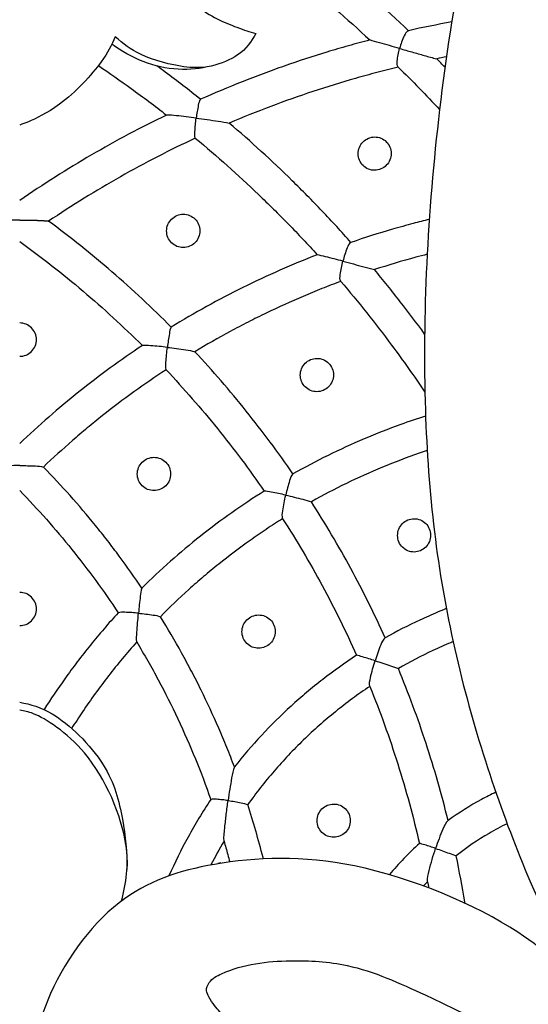
# Model space of a CAD drawing. Units: millimetres. Extents: x -420 to 864, y -82 to 456.
# Drawn here: x -155 to -132, y 27 to 71 of the extents above; entities that cross this region are included whole.
import ezdxf

# ---------------------------------------------------------------- set-up
doc = ezdxf.new("R2010")
doc.units = ezdxf.units.MM
doc.header["$MEASUREMENT"] = 0
doc.styles.add('Arial Black', font='txt')
doc.dimstyles.new('Default', dxfattribs={"dimscale": 20, "dimtxt": 1, "dimasz": 1, "dimexe": 0.5, "dimexo": 0.5, "dimgap": 0.25, "dimtad": 1, "dimtoh": 1, "dimdec": 0, "dimzin": 1, "dimdsep": 46, "dimtxsty": 'Arial Black', "dimcen": 0.5, "dimazin": 0, "dimtfac": 1, "dimtdec": 4, "dimtix": 1, "dimtmove": 1, "dimatfit": 3, "dimfxl": 1, "dimtolj": 1, "dimtzin": 1, "dimarcsym": 0})

# ---------------------------------------------------------------- blocks, each defined once
blk = doc.blocks.new('*D4')
at = {"color": 0, "lineweight": -2, "transparency": 16777216}
for p, q in [((-305.025, 250.186), (-305.025, -37.706)), ((-5.003, 249.516), (-5.003, -37.706)), ((-285.025, -27.706), (-25.003, -27.706))]:
    blk.add_line(p, q, dxfattribs=at)
at = {"color": 0, "transparency": 16777216}
for points in [[(-285.025, -24.373), (-285.025, -31.039), (-305.025, -27.706)], [(-25.003, -24.373), (-25.003, -31.039), (-5.003, -27.706)]]:
    blk.add_solid(points, dxfattribs=at)
at = {"color": 0, "transparency": 16777216, "insert": (-155.014, -12.365), "char_height": 20, "attachment_point": 5, "style": 'Arial Black'}
blk.add_mtext('\\A1;A 300', dxfattribs=at)
blk = doc.blocks.new('*D5')
at = {"color": 0, "lineweight": -2, "transparency": 16777216}
for p, q in [((-159.229, 425.171), (-384.838, 425.171)), ((-374.838, 405.171), (-374.838, 25.571)), ((-164.316, 5.571), (-384.838, 5.571))]:
    blk.add_line(p, q, dxfattribs=at)
at = {"color": 0, "transparency": 16777216}
for points in [[(-378.172, 405.171), (-371.505, 405.171), (-374.838, 425.171)], [(-378.172, 25.571), (-371.505, 25.571), (-374.838, 5.571)]]:
    blk.add_solid(points, dxfattribs=at)
at = {"color": 0, "transparency": 16777216, "insert": (-390.179, 215.371), "char_height": 20, "attachment_point": 5, "rotation": 90, "style": 'Arial Black'}
blk.add_mtext('\\A1;B 420', dxfattribs=at)
blk = doc.blocks.new('N-464_420-300')
blk.add_line((9.031, 27.835), (8.892, 27.809))
for points, knots in [([(32.903, 92.813), (31.561, 91.143), (28.955, 87.698), (25.03, 82.22), (20.96, 74.724), (18.515, 61.603), (17.878, 48.279), (19.122, 37.617), (22.344, 27.83), (24.408, 23.767), (25.514, 21.811)], [0, 0, 0, 0, 2.535281, 5.105677, 7.997827, 11.653052, 15.328624, 18.619642, 21.788308, 24.384979, 24.384979, 24.384979, 24.384979]), ([(4.277, 76.479), (4.74, 76.243), (5.717, 75.653), (6.482, 73.006), (6.143, 70.579), (6.298, 68.362), (7.72, 66.223), (9.718, 65.365), (10.312, 65.183), (10.603, 65.109)], [0, 0, 0, 0, 1.248514, 2.856982, 4.436888, 5.905528, 7.483245, 8.925755, 9.874207, 9.874207, 9.874207, 9.874207]), ([(17.448, 65.23), (16.431, 66.209), (15.379, 67.155), (13.75, 68.52), (13.2, 68.966), (12.082, 69.839), (11.516, 70.267), (10.942, 70.685)], [-53.983887, -53.983887, -53.983887, -53.983887, -49.727102, -49.727102, -47.600313, -47.600313, -45.474848, -45.474848, -45.474848, -45.474848]), ([(9.192, 70.091), (10.343, 69.283), (11.462, 68.44), (13.64, 66.679), (14.696, 65.762), (15.719, 64.812)], [44.379675, 44.379675, 44.379675, 44.379675, 48.673695, 48.673695, 52.971745, 52.971745, 52.971745, 52.971745]), ([(10.603, 65.109), (10.386, 64.738), (9.883, 63.919), (7.01, 63.14), (4.991, 63.994), (4.131, 64.62)], [0, 0, 0, 0, 1.135399, 2.786669, 4.554452, 4.554452, 4.554452, 4.554452]), ([(4.289, 64.96), (4.112, 64.568), (3.742, 63.785), (1.931, 61.843), (0.427, 61.14), (0.131, 61.035), (0, 60.99)], [0, 0, 0, 0, 1.135053, 2.770216, 4.037964, 4.683053, 4.683053, 4.683053, 4.683053]), ([(8.339, 63.584), (8.015, 63.565), (7.368, 63.539), (5.356, 64.068), (4.638, 64.645), (4.289, 64.96)], [0, 0, 0, 0, 0.987756, 2.399652, 3.586896, 3.586896, 3.586896, 3.586896]), ([(15.719, 64.812), (15.396, 64.727), (15.074, 64.64), (14.43, 64.457), (14.109, 64.363), (13.148, 64.069), (12.51, 63.86), (11.557, 63.526), (11.241, 63.412), (10.609, 63.176), (10.295, 63.055), (9.354, 62.682), (8.731, 62.421), (8.113, 62.146)], [15.460577, 15.460577, 15.460577, 15.460577, 16.461365, 16.461365, 17.46175, 17.46175, 19.462469, 19.462469, 20.461949, 20.461949, 21.461134, 21.461134, 23.459815, 23.459815, 23.459815, 23.459815]), ([(3.532, 63.66), (4.029, 63.324), (4.519, 62.981), (5.54, 62.242), (6.068, 61.845), (6.589, 61.439)], [37.971326, 37.971326, 37.971326, 37.971326, 39.796982, 39.796982, 41.814577, 41.814577, 41.814577, 41.814577]), ([(8.113, 62.146), (7.593, 62.564), (7.066, 62.972), (6.408, 63.462), (6.285, 63.553), (6.162, 63.644)], [-42.577473, -42.577473, -42.577473, -42.577473, -40.593269, -40.593269, -40.138095, -40.138095, -40.138095, -40.138095]), ([(16.995, 63.59), (16.673, 63.513), (16.352, 63.432), (15.711, 63.264), (15.39, 63.176), (14.431, 62.903), (13.795, 62.707), (12.527, 62.287), (11.897, 62.064), (10.644, 61.591), (10.022, 61.341), (9.404, 61.078)], [14.480326, 14.480326, 14.480326, 14.480326, 15.507412, 15.507412, 16.534038, 16.534038, 18.58712, 18.58712, 20.638741, 20.638741, 22.68942, 22.68942, 22.68942, 22.68942]), ([(6.589, 61.439), (6.017, 61.162), (5.45, 60.874), (4.327, 60.275), (3.771, 59.965), (2.671, 59.324), (2.128, 58.993), (1.054, 58.311), (0.523, 57.959), (0, 57.597)], [25.1164, 25.1164, 25.1164, 25.1164, 26.994946, 26.994946, 28.874382, 28.874382, 30.754074, 30.754074, 32.633766, 32.633766, 32.633766, 32.633766]), ([(14.868, 55.715), (14.445, 56.192), (14.014, 56.662), (13.134, 57.588), (12.687, 58.042), (11.32, 59.384), (10.377, 60.247), (9.404, 61.078)], [-51.867737, -51.867737, -51.867737, -51.867737, -49.95951, -49.95951, -48.052204, -48.052204, -44.241454, -44.241454, -44.241454, -44.241454]), ([(7.881, 60.398), (7.31, 60.131), (6.744, 59.853), (5.622, 59.275), (5.067, 58.975), (3.418, 58.041), (2.344, 57.376), (1.297, 56.669)], [24.387445, 24.387445, 24.387445, 24.387445, 26.313169, 26.313169, 28.23845, 28.23845, 32.087919, 32.087919, 32.087919, 32.087919]), ([(7.881, 60.398), (8.856, 59.589), (9.8, 58.747), (11.169, 57.437), (11.618, 56.993), (12.499, 56.088), (12.932, 55.629), (13.356, 55.161)], [43.505049, 43.505049, 43.505049, 43.505049, 47.373793, 47.373793, 49.309685, 49.309685, 51.246867, 51.246867, 51.246867, 51.246867]), ([(0, 56.721), (-0.031, 56.722), (-0.061, 56.722), (-0.127, 56.721), (-0.162, 56.721), (-0.23, 56.72), (-0.263, 56.72), (-0.329, 56.719), (-0.363, 56.719), (-0.43, 56.718), (-0.463, 56.717), (-0.529, 56.716), (-0.562, 56.715), (-0.661, 56.712), (-0.726, 56.71), (-0.798, 56.708), (-0.806, 56.707), (-0.823, 56.707), (-0.831, 56.706), (-0.855, 56.706), (-0.87, 56.705), (-0.916, 56.703), (-0.945, 56.702), (-1.004, 56.698), (-1.033, 56.697), (-1.074, 56.694), (-1.087, 56.693), (-1.106, 56.692), (-1.112, 56.692), (-1.124, 56.691), (-1.13, 56.69), (-1.16, 56.688), (-1.184, 56.686), (-1.223, 56.683), (-1.239, 56.681), (-1.267, 56.677), (-1.278, 56.675), (-1.292, 56.672), (-1.296, 56.67), (-1.297, 56.669)], [0, 0, 0, 0, 0.093864, 0.093864, 0.200601, 0.200601, 0.301668, 0.301668, 0.405068, 0.405068, 0.50954, 0.50954, 0.613216, 0.613216, 0.823461, 0.823461, 0.851306, 0.851306, 0.878751, 0.878751, 0.932616, 0.932616, 1.036321, 1.036321, 1.146461, 1.146461, 1.198997, 1.198997, 1.224667, 1.224667, 1.249958, 1.249958, 1.359573, 1.359573, 1.458965, 1.458965, 1.55987, 1.55987, 1.654776, 1.654776, 1.654776, 1.654776]), ([(0, 56.721), (0.031, 56.722), (0.061, 56.722), (0.127, 56.721), (0.162, 56.721), (0.23, 56.72), (0.263, 56.72), (0.329, 56.719), (0.363, 56.719), (0.43, 56.718), (0.463, 56.717), (0.529, 56.716), (0.562, 56.715), (0.661, 56.712), (0.726, 56.71), (0.798, 56.708), (0.806, 56.707), (0.823, 56.707), (0.831, 56.706), (0.855, 56.706), (0.87, 56.705), (0.916, 56.703), (0.945, 56.702), (1.004, 56.698), (1.033, 56.697), (1.074, 56.694), (1.087, 56.693), (1.106, 56.692), (1.112, 56.692), (1.124, 56.691), (1.13, 56.69), (1.16, 56.688), (1.184, 56.686), (1.223, 56.683), (1.239, 56.681), (1.267, 56.677), (1.278, 56.675), (1.292, 56.672), (1.296, 56.67), (1.297, 56.669)], [0, 0, 0, 0, 0.093864, 0.093864, 0.200601, 0.200601, 0.301668, 0.301668, 0.405068, 0.405068, 0.50954, 0.50954, 0.613216, 0.613216, 0.823461, 0.823461, 0.851306, 0.851306, 0.878751, 0.878751, 0.932616, 0.932616, 1.036321, 1.036321, 1.146461, 1.146461, 1.198997, 1.198997, 1.224667, 1.224667, 1.249958, 1.249958, 1.359573, 1.359573, 1.458965, 1.458965, 1.55987, 1.55987, 1.654776, 1.654776, 1.654776, 1.654776]), ([(6.8, 51.91), (5.946, 52.77), (5.058, 53.598), (3.222, 55.185), (2.273, 55.945), (1.297, 56.669)], [-41.392983, -41.392983, -41.392983, -41.392983, -37.798351, -37.798351, -34.205173, -34.205173, -34.205173, -34.205173]), ([(18.386, 56.748), (18.145, 56.689), (17.904, 56.628), (17.351, 56.482), (17.039, 56.395), (16.104, 56.123), (15.485, 55.927), (14.868, 55.715)], [13.715676, 13.715676, 13.715676, 13.715676, 14.458024, 14.458024, 15.424769, 15.424769, 17.35777, 17.35777, 17.35777, 17.35777]), ([(0, 55.761), (0.977, 55.052), (1.926, 54.307), (3.763, 52.746), (4.652, 51.931), (5.506, 51.083)], [33.697139, 33.697139, 33.697139, 33.697139, 37.377897, 37.377897, 41.060171, 41.060171, 41.060171, 41.060171]), ([(0, 0), (0.515, 0.031), (1.385, 0.244), (2.309, 1.084), (3.336, 1.983), (4.293, 3.662), (4.953, 5.166), (5.281, 6.402), (5.86, 6.697), (6.977, 6.604), (8.801, 7.812), (10.075, 9.876), (10.4, 11.76), (9.988, 13.586), (9.359, 14.612), (8.94, 15.067), (8.806, 15.198), (9.205, 15.816), (9.781, 17.158), (9.934, 19.17), (9.446, 20.645), (8.788, 21.347), (8.516, 21.757), (8.335, 22.117), (8.524, 22.589), (9.808, 23.271), (11.954, 23.517), (15.126, 23.328), (17.736, 22.117), (20.62, 20.775), (23.348, 19.089), (26.741, 16.455), (31.36, 12.531), (38.081, 7.073), (46.622, 3.871), (53.776, 4.513), (58.013, 6.013), (61.196, 8.955), (62.907, 13.205), (62.342, 18.204), (59.016, 21.626), (55.048, 22.292), (51.76, 21.518), (49.865, 19.499), (49.382, 17.539), (49.196, 16.289), (49.247, 15.479), (48.952, 14.893), (48.115, 14.849), (47.026, 15.484), (44.622, 16.867), (41.796, 19.663), (39.138, 23.493), (37.226, 27.795), (36.113, 31.85), (35.762, 35.825), (35.64, 39.357), (35.94, 42.402), (36.531, 45.055), (37.278, 47.029), (38.528, 48.95), (39.637, 50.31), (40.81, 50.766), (41.498, 50.953), (42.157, 51.319), (42.347, 52.224), (42.075, 53.274), (41.571, 54.163), (41.039, 54.646), (40.838, 54.818), (40.78, 54.871)], [2744.485505, 2744.485505, 2744.485505, 2744.485505, 2746.034635, 2747.019103, 2748.200908, 2750.118869, 2752.6976, 2753.249907, 2753.781633, 2754.475464, 2756.563329, 2759.774946, 2761.400471, 2763.13615, 2764.424872, 2764.987659, 2764.987659, 2764.987659, 2767.19437, 2769.274636, 2770.931461, 2771.660242, 2772.13005, 2772.426737, 2772.81265, 2773.495423, 2776.639582, 2779.19515, 2782.936756, 2785.13291, 2788.760462, 2792.516197, 2798.016952, 2806.940406, 2818.499683, 2824.107134, 2828.231403, 2831.739716, 2836.796837, 2841.405422, 2846.079668, 2849.949371, 2853.004688, 2855.88158, 2857.687911, 2858.998702, 2859.657181, 2860.111755, 2860.790003, 2861.828051, 2863.907215, 2869.083448, 2873.574267, 2877.84013, 2883.150956, 2886.096918, 2889.796936, 2893.745219, 2895.228324, 2897.953257, 2899.996481, 2902.14821, 2903.009859, 2903.709438, 2904.315238, 2905.144948, 2906.221358, 2907.561255, 2908.129042, 2908.363416, 2908.363416, 2908.363416, 2908.363416]), ([(13.356, 55.161), (12.789, 54.941), (12.227, 54.708), (11.111, 54.215), (10.559, 53.957), (8.917, 53.143), (7.845, 52.55), (6.8, 51.91)], [18.950328, 18.950328, 18.950328, 18.950328, 20.753677, 20.753677, 22.556485, 22.556485, 26.160066, 26.160066, 26.160066, 26.160066]), ([(18.292, 55.183), (18.12, 55.139), (17.949, 55.094), (17.155, 54.879), (16.536, 54.694), (15.92, 54.492)], [14.169871, 14.169871, 14.169871, 14.169871, 14.720034, 14.720034, 16.721336, 16.721336, 16.721336, 16.721336]), ([(18.177, 51.599), (17.821, 52.088), (17.457, 52.571), (16.894, 53.292), (16.702, 53.535), (16.314, 54.016), (16.118, 54.255), (15.92, 54.492)], [-57.135221, -57.135221, -57.135221, -57.135221, -55.325151, -55.325151, -54.400264, -54.400264, -53.475539, -53.475539, -53.475539, -53.475539]), ([(14.41, 53.965), (14.127, 53.86), (13.845, 53.751), (13.284, 53.527), (13.004, 53.411), (12.168, 53.055), (11.617, 52.804), (10.796, 52.409), (10.524, 52.274), (9.983, 51.997), (9.714, 51.856), (8.911, 51.422), (8.383, 51.121), (7.861, 50.806)], [18.368094, 18.368094, 18.368094, 18.368094, 19.300036, 19.300036, 20.231822, 20.231822, 22.095414, 22.095414, 23.026585, 23.026585, 23.957722, 23.957722, 25.820576, 25.820576, 25.820576, 25.820576]), ([(14.41, 53.965), (15.204, 53.036), (15.966, 52.08), (17.21, 50.407), (17.707, 49.703), (18.188, 48.987)], [52.877839, 52.877839, 52.877839, 52.877839, 56.628006, 56.628006, 59.276763, 59.276763, 59.276763, 59.276763]), ([(5.506, 51.083), (4.527, 50.431), (3.576, 49.736), (2.197, 48.634), (1.746, 48.257), (0.86, 47.482), (0.426, 47.086), (0, 46.679)], [27.667559, 27.667559, 27.667559, 27.667559, 31.130198, 31.130198, 32.862894, 32.862894, 34.596402, 34.596402, 34.596402, 34.596402]), ([(12.265, 45.311), (11.601, 46.28), (10.9, 47.223), (9.431, 49.057), (8.663, 49.946), (7.861, 50.806)], [-49.884251, -49.884251, -49.884251, -49.884251, -46.394185, -46.394185, -42.906988, -42.906988, -42.906988, -42.906988]), ([(6.568, 49.993), (5.588, 49.35), (4.637, 48.663), (3.488, 47.751), (3.261, 47.567), (2.809, 47.192), (2.586, 47.002), (1.922, 46.424), (1.489, 46.029), (1.064, 45.624)], [27.379481, 27.379481, 27.379481, 27.379481, 30.966932, 30.966932, 31.864169, 31.864169, 32.761647, 32.761647, 34.557641, 34.557641, 34.557641, 34.557641]), ([(6.568, 49.993), (7.371, 49.142), (8.141, 48.261), (9.612, 46.442), (10.312, 45.505), (10.976, 44.543)], [42.612237, 42.612237, 42.612237, 42.612237, 46.192875, 46.192875, 49.776904, 49.776904, 49.776904, 49.776904]), ([(18.218, 47.911), (17.845, 47.792), (17.474, 47.666), (16.55, 47.333), (16, 47.117), (14.91, 46.653), (14.373, 46.406), (13.308, 45.881), (12.783, 45.604), (12.265, 45.311)], [13.920701, 13.920701, 13.920701, 13.920701, 15.083479, 15.083479, 16.827922, 16.827922, 18.572713, 18.572713, 20.316932, 20.316932, 20.316932, 20.316932]), ([(18.291, 46.364), (18.169, 46.323), (18.047, 46.282), (17.371, 46.047), (16.821, 45.838), (15.733, 45.386), (15.196, 45.144), (14.132, 44.628), (13.608, 44.354), (13.091, 44.064)], [14.314663, 14.314663, 14.314663, 14.314663, 14.715636, 14.715636, 16.542655, 16.542655, 18.370181, 18.370181, 20.195467, 20.195467, 20.195467, 20.195467]), ([(5.484, 40.183), (5.157, 40.668), (4.82, 41.145), (4.297, 41.85), (4.12, 42.083), (3.762, 42.546), (3.58, 42.775), (2.658, 43.909), (1.88, 44.784), (1.064, 45.624)], [-42.973014, -42.973014, -42.973014, -42.973014, -41.245025, -41.245025, -40.381609, -40.381609, -39.518362, -39.518362, -36.068566, -36.068566, -36.068566, -36.068566]), ([(0, 44.569), (0.82, 43.724), (1.601, 42.841), (3.077, 41.007), (3.772, 40.056), (4.421, 39.075)], [36.087386, 36.087386, 36.087386, 36.087386, 39.69432, 39.69432, 43.30551, 43.30551, 43.30551, 43.30551]), ([(10.976, 44.543), (9.986, 43.921), (9.029, 43.244), (7.193, 41.787), (6.316, 41.009), (5.484, 40.183)], [21.784651, 21.784651, 21.784651, 21.784651, 25.214191, 25.214191, 28.647266, 28.647266, 28.647266, 28.647266]), ([(16.403, 37.944), (16.165, 38.474), (15.917, 38.999), (15.402, 40.041), (15.135, 40.556), (14.306, 42.087), (13.717, 43.087), (13.091, 44.064)], [-58.262295, -58.262295, -58.262295, -58.262295, -56.537412, -56.537412, -54.812958, -54.812958, -51.365685, -51.365685, -51.365685, -51.365685]), ([(11.803, 43.301), (11.555, 43.145), (11.308, 42.986), (10.82, 42.66), (10.579, 42.493), (9.86, 41.983), (9.391, 41.629), (8.703, 41.077), (8.477, 40.89), (8.029, 40.509), (7.808, 40.315), (7.152, 39.724), (6.727, 39.317), (6.314, 38.898)], [21.73509, 21.73509, 21.73509, 21.73509, 22.639641, 22.639641, 23.544234, 23.544234, 25.352832, 25.352832, 26.2577, 26.2577, 27.162759, 27.162759, 28.973202, 28.973202, 28.973202, 28.973202]), ([(11.803, 43.301), (12.432, 42.322), (13.024, 41.32), (13.854, 39.783), (14.12, 39.266), (14.635, 38.221), (14.882, 37.694), (15.119, 37.162)], [51.302034, 51.302034, 51.302034, 51.302034, 54.868753, 54.868753, 56.653376, 56.653376, 58.438088, 58.438088, 58.438088, 58.438088]), ([(4.421, 39.075), (3.991, 38.604), (3.575, 38.121), (2.774, 37.129), (2.388, 36.62), (1.699, 35.651), (1.391, 35.192), (1.095, 34.726)], [30.146729, 30.146729, 30.146729, 30.146729, 32.01426, 32.01426, 33.883123, 33.883123, 35.502798, 35.502798, 35.502798, 35.502798]), ([(19.149, 39.263), (19.018, 39.211), (18.888, 39.157), (18.49, 38.989), (18.224, 38.871), (17.432, 38.5), (16.912, 38.232), (16.403, 37.944)], [11.558451, 11.558451, 11.558451, 11.558451, 11.971528, 11.971528, 12.822426, 12.822426, 14.523639, 14.523639, 14.523639, 14.523639]), ([(9.638, 32.146), (9.527, 32.44), (9.413, 32.732), (9.177, 33.314), (9.056, 33.604), (8.68, 34.469), (8.417, 35.039), (8, 35.885), (7.858, 36.165), (7.567, 36.721), (7.418, 36.998), (6.962, 37.822), (6.645, 38.364), (6.314, 38.898)], [-51.903702, -51.903702, -51.903702, -51.903702, -50.97526, -50.97526, -50.046972, -50.046972, -48.190001, -48.190001, -47.262054, -47.262054, -46.334406, -46.334406, -44.478895, -44.478895, -44.478895, -44.478895]), ([(5.251, 37.762), (4.811, 37.267), (4.389, 36.758), (3.577, 35.713), (3.189, 35.177), (2.653, 34.38), (2.49, 34.13), (2.331, 33.878)], [30.569427, 30.569427, 30.569427, 30.569427, 32.60695, 32.60695, 34.644732, 34.644732, 35.565271, 35.565271, 35.565271, 35.565271]), ([(5.251, 37.762), (5.589, 37.203), (5.912, 36.636), (6.528, 35.483), (6.821, 34.9), (7.376, 33.717), (7.638, 33.119), (8.131, 31.909), (8.361, 31.298), (8.576, 30.681)], [44.894858, 44.894858, 44.894858, 44.894858, 46.90013, 46.90013, 48.906168, 48.906168, 50.913212, 50.913212, 52.920542, 52.920542, 52.920542, 52.920542]), ([(19.453, 37.776), (19.417, 37.761), (19.381, 37.746), (19.077, 37.618), (18.812, 37.5), (18.021, 37.128), (17.504, 36.858), (16.997, 36.567)], [11.820003, 11.820003, 11.820003, 11.820003, 11.94189, 11.94189, 12.853375, 12.853375, 14.675221, 14.675221, 14.675221, 14.675221]), ([(15.119, 37.162), (14.6, 36.822), (14.095, 36.462), (13.359, 35.89), (13.117, 35.695), (12.642, 35.294), (12.408, 35.089), (11.72, 34.459), (11.277, 34.02), (10.429, 33.108), (10.024, 32.635), (9.638, 32.146)], [15.984015, 15.984015, 15.984015, 15.984015, 17.789275, 17.789275, 18.692247, 18.692247, 19.595278, 19.595278, 21.402114, 21.402114, 23.210196, 23.210196, 23.210196, 23.210196]), ([(19.229, 29.746), (19.086, 30.328), (18.932, 30.907), (18.602, 32.059), (18.427, 32.631), (18.054, 33.769), (17.858, 34.334), (17.443, 35.457), (17.225, 36.014), (16.997, 36.567)], [-66.847024, -66.847024, -66.847024, -66.847024, -65.071888, -65.071888, -63.296757, -63.296757, -61.52165, -61.52165, -59.746251, -59.746251, -59.746251, -59.746251]), ([(15.713, 35.768), (15.184, 35.412), (14.67, 35.033), (13.677, 34.228), (13.198, 33.804), (12.279, 32.913), (11.839, 32.447), (11.002, 31.477), (10.606, 30.973), (10.233, 30.452)], [16.248639, 16.248639, 16.248639, 16.248639, 18.237179, 18.237179, 20.227664, 20.227664, 22.217981, 22.217981, 24.210586, 24.210586, 24.210586, 24.210586]), ([(15.713, 35.768), (15.946, 35.196), (16.167, 34.62), (16.586, 33.459), (16.784, 32.874), (17.156, 31.696), (17.33, 31.104), (17.655, 29.912), (17.806, 29.312), (17.944, 28.71)], [59.986034, 59.986034, 59.986034, 59.986034, 61.876801, 61.876801, 63.767848, 63.767848, 65.65842, 65.65842, 67.549141, 67.549141, 67.549141, 67.549141]), ([(0, 35.061), (0.506, 34.95), (1.556, 34.703), (4.034, 32.338), (4.654, 29.842), (4.831, 28.297), (4.814, 27.542)], [0, 0, 0, 0, 1.247279, 3.046091, 4.655389, 6.161068, 6.161068, 6.161068, 6.161068]), ([(4.571, 26.126), (4.773, 26.95), (5.09, 28.698), (3.329, 32.947), (0.704, 34.606), (0.211, 34.657), (0, 34.694)], [0, 0, 0, 0, 1.595568, 3.721111, 5.417932, 6.219, 6.219, 6.219, 6.219]), ([(21.372, 31.011), (21.155, 30.907), (20.941, 30.798), (20.211, 30.403), (19.71, 30.09), (19.229, 29.746)], [7.846525, 7.846525, 7.846525, 7.846525, 8.533303, 8.533303, 10.21678, 10.21678, 10.21678, 10.21678]), ([(8.576, 30.681), (8.211, 30.133), (7.87, 29.57), (7.245, 28.426), (6.96, 27.845), (6.7, 27.253)], [24.96224, 24.96224, 24.96224, 24.96224, 26.871567, 26.871567, 28.748839, 28.748839, 28.748839, 28.748839]), ([(10.939, 28.015), (10.933, 28.038), (10.927, 28.061), (10.717, 28.881), (10.487, 29.67), (10.233, 30.452)], [-56.172075, -56.172075, -56.172075, -56.172075, -56.101732, -56.101732, -53.671886, -53.671886, -53.671886, -53.671886]), ([(21.877, 29.598), (21.602, 29.463), (21.332, 29.318), (20.553, 28.863), (20.06, 28.525), (19.591, 28.154)], [7.988419, 7.988419, 7.988419, 7.988419, 8.96987, 8.96987, 10.874834, 10.874834, 10.874834, 10.874834]), ([(9.17, 28.813), (9.228, 28.612), (9.315, 28.301), (9.399, 27.988), (9.428, 27.876)], [54.9290292, 54.9290292, 54.9290292, 54.9290292, 55.5704706, 55.9242989, 55.9242989, 55.9242989, 55.9242989]), ([(25.514, 21.811), (24.587, 22.899), (22.595, 25.053), (15.068, 28.256), (8.798, 28.031), (4.178, 26.522), (0.89, 21.826), (0.293, 17.48), (2.868, 13.849), (6.741, 13.497), (8.213, 14.595), (8.806, 15.198)], [0, 0, 0, 0, 2.07051, 4.885792, 7.392747, 9.540687, 11.869557, 13.912461, 15.903182, 17.76712, 19.360362, 19.360362, 19.360362, 19.360362]), ([(19.988, 26.022), (19.985, 26.044), (19.981, 26.065), (19.864, 26.779), (19.735, 27.468), (19.591, 28.154)], [-70.599739, -70.599739, -70.599739, -70.599739, -70.535171, -70.535171, -68.458709, -68.458709, -68.458709, -68.458709])]:
    blk.add_open_spline(points, degree=3, knots=knots)
for points in [[(19.394, 65.621), (18.745, 65.505), (18.096, 65.374), (17.448, 65.23)], [(17.448, 65.23), (17.352, 65.193), (17.257, 65), (17.14, 64.724), (17.08, 64.527), (17.054, 64.43)], [(17.054, 64.43), (16.904, 64.472), (16.602, 64.557), (16.157, 64.683), (15.842, 64.767), (15.719, 64.812)], [(16.995, 63.59), (16.923, 63.656), (16.944, 63.866), (16.982, 64.146), (17.029, 64.337), (17.054, 64.43)], [(17.054, 64.43), (17.239, 64.378), (17.608, 64.271), (18.162, 64.115), (18.531, 64.008), (18.72, 63.97)], [(19.156, 64.055), (19.01, 64.027), (18.865, 63.999), (18.72, 63.97)], [(19.09, 63.588), (18.967, 63.716), (18.844, 63.843), (18.72, 63.97)], [(16.995, 63.59), (17.626, 62.967), (18.244, 62.331), (18.847, 61.682)], [(8.113, 62.146), (8.053, 62.075), (8.018, 61.876), (7.96, 61.594), (7.934, 61.401), (7.921, 61.305)], [(7.921, 61.305), (7.773, 61.323), (7.476, 61.362), (7.032, 61.408), (6.732, 61.44), (6.589, 61.439)], [(7.881, 60.398), (7.849, 60.493), (7.863, 60.7), (7.884, 61.002), (7.908, 61.204), (7.921, 61.305)], [(7.921, 61.305), (8.086, 61.284), (8.416, 61.238), (8.911, 61.164), (9.24, 61.111), (9.404, 61.078)], [(15.195, 59.697), (15.195, 59.599), (15.234, 59.403), (15.399, 59.155), (15.645, 58.991), (15.935, 58.935), (16.224, 58.997), (16.469, 59.166), (16.633, 59.417), (16.69, 59.712), (16.632, 60.006), (16.467, 60.254), (16.222, 60.418), (15.932, 60.474), (15.642, 60.412), (15.397, 60.243), (15.233, 59.992), (15.195, 59.795), (15.195, 59.697)], [(6.593, 56.229), (6.593, 56.131), (6.632, 55.935), (6.799, 55.687), (7.048, 55.521), (7.341, 55.464), (7.635, 55.524), (7.883, 55.692), (8.049, 55.942), (8.108, 56.237), (8.049, 56.53), (7.883, 56.779), (7.634, 56.944), (7.341, 57.001), (7.047, 56.941), (6.799, 56.774), (6.632, 56.524), (6.593, 56.327), (6.593, 56.229)], [(14.868, 55.715), (14.777, 55.666), (14.698, 55.462), (14.589, 55.175), (14.534, 54.974), (14.507, 54.873)], [(14.507, 54.873), (14.379, 54.907), (14.12, 54.976), (13.736, 55.071), (13.468, 55.137), (13.356, 55.161)], [(14.41, 53.965), (14.357, 54.052), (14.388, 54.268), (14.434, 54.57), (14.482, 54.773), (14.507, 54.873)], [(14.507, 54.873), (14.665, 54.832), (14.978, 54.747), (15.449, 54.619), (15.762, 54.531), (15.92, 54.492)], [(0, 50.597), (0.098, 50.597), (0.294, 50.636), (0.544, 50.803), (0.711, 51.052), (0.769, 51.346), (0.711, 51.64), (0.544, 51.889), (0.294, 52.056), (0.098, 52.095), (0, 52.095)], [(6.8, 51.91), (6.748, 51.827), (6.718, 51.615), (6.664, 51.311), (6.64, 51.104), (6.627, 51.001)], [(6.627, 51.001), (6.502, 51.015), (6.253, 51.045), (5.879, 51.074), (5.625, 51.098), (5.506, 51.083)], [(6.568, 49.993), (6.547, 50.103), (6.564, 50.33), (6.589, 50.665), (6.614, 50.889), (6.627, 51.001)], [(6.627, 51.001), (6.765, 50.985), (7.041, 50.949), (7.453, 50.887), (7.728, 50.844), (7.861, 50.806)], [(12.595, 49.752), (12.596, 49.654), (12.635, 49.458), (12.8, 49.21), (13.048, 49.045), (13.34, 48.989), (13.631, 49.05), (13.879, 49.219), (14.043, 49.469), (14.101, 49.764), (14.043, 50.058), (13.877, 50.306), (13.63, 50.47), (13.338, 50.526), (13.046, 50.465), (12.799, 50.297), (12.634, 50.046), (12.595, 49.85), (12.595, 49.752)], [(5.278, 45.309), (5.278, 45.211), (5.317, 45.015), (5.483, 44.766), (5.733, 44.601), (6.027, 44.543), (6.321, 44.603), (6.57, 44.77), (6.736, 45.02), (6.794, 45.314), (6.736, 45.608), (6.57, 45.856), (6.32, 46.022), (6.026, 46.079), (5.733, 46.02), (5.483, 45.852), (5.317, 45.603), (5.278, 45.407), (5.278, 45.309)], [(0, 45.688), (-0.119, 45.688), (-0.357, 45.685), (-0.712, 45.67), (-0.952, 45.659), (-1.064, 45.624)], [(0, 45.688), (0.119, 45.688), (0.357, 45.685), (0.712, 45.67), (0.952, 45.659), (1.064, 45.624)], [(12.265, 45.311), (12.183, 45.239), (12.117, 45.012), (12.018, 44.692), (11.966, 44.471), (11.941, 44.361)], [(11.941, 44.361), (11.833, 44.385), (11.617, 44.434), (11.296, 44.497), (11.072, 44.544), (10.976, 44.543)], [(11.803, 43.301), (11.772, 43.414), (11.81, 43.657), (11.864, 44.009), (11.914, 44.244), (11.941, 44.361)], [(11.941, 44.361), (12.069, 44.332), (12.326, 44.27), (12.71, 44.173), (12.965, 44.105), (13.091, 44.064)], [(16.963, 42.546), (16.963, 42.448), (17.002, 42.253), (17.167, 42.005), (17.414, 41.84), (17.705, 41.785), (17.996, 41.846), (18.241, 42.015), (18.405, 42.266), (18.462, 42.561), (18.404, 42.854), (18.239, 43.102), (17.992, 43.266), (17.701, 43.322), (17.411, 43.261), (17.165, 43.092), (17.001, 42.841), (16.963, 42.644), (16.963, 42.546)], [(0, 38.496), (0.098, 38.496), (0.294, 38.535), (0.544, 38.701), (0.711, 38.95), (0.769, 39.244), (0.711, 39.537), (0.544, 39.786), (0.294, 39.953), (0.098, 39.991), (0, 39.991)], [(5.484, 40.183), (5.443, 40.07), (5.415, 39.811), (5.367, 39.435), (5.343, 39.181), (5.33, 39.055)], [(5.33, 39.055), (5.229, 39.063), (5.025, 39.083), (4.722, 39.094), (4.512, 39.106), (4.421, 39.075)], [(5.251, 37.762), (5.241, 37.906), (5.261, 38.194), (5.291, 38.624), (5.316, 38.911), (5.33, 39.055)], [(5.33, 39.055), (5.441, 39.044), (5.662, 39.021), (5.991, 38.973), (6.212, 38.94), (6.314, 38.898)], [(9.977, 38.224), (9.977, 38.126), (10.016, 37.93), (10.182, 37.682), (10.431, 37.517), (10.724, 37.46), (11.017, 37.52), (11.266, 37.688), (11.432, 37.938), (11.49, 38.232), (11.431, 38.526), (11.265, 38.774), (11.016, 38.939), (10.723, 38.996), (10.43, 38.936), (10.181, 38.768), (10.015, 38.518), (9.977, 38.322), (9.977, 38.224)], [(16.403, 37.944), (16.304, 37.872), (16.207, 37.628), (16.066, 37.281), (15.988, 37.04), (15.95, 36.92)], [(15.95, 36.92), (15.857, 36.949), (15.67, 37.01), (15.393, 37.09), (15.195, 37.152), (15.119, 37.162)], [(15.713, 35.768), (15.684, 35.894), (15.746, 36.158), (15.835, 36.54), (15.91, 36.794), (15.95, 36.92)], [(15.95, 36.92), (16.067, 36.883), (16.3, 36.805), (16.649, 36.689), (16.881, 36.608), (16.997, 36.567)], [(9.638, 32.146), (9.571, 31.996), (9.515, 31.651), (9.424, 31.147), (9.377, 30.807), (9.352, 30.637)], [(9.352, 30.637), (9.265, 30.649), (9.09, 30.673), (8.832, 30.692), (8.648, 30.712), (8.576, 30.681)], [(9.17, 28.813), (9.163, 29.016), (9.206, 29.423), (9.271, 30.031), (9.323, 30.435), (9.352, 30.637)], [(9.352, 30.637), (9.451, 30.623), (9.65, 30.593), (9.945, 30.536), (10.143, 30.495), (10.233, 30.452)], [(13.347, 29.73), (13.347, 29.632), (13.386, 29.436), (13.553, 29.188), (13.801, 29.023), (14.095, 28.967), (14.388, 29.027), (14.636, 29.195), (14.801, 29.445), (14.859, 29.739), (14.8, 30.032), (14.634, 30.28), (14.386, 30.445), (14.093, 30.501), (13.8, 30.441), (13.551, 30.273), (13.386, 30.023), (13.347, 29.828), (13.347, 29.73)], [(19.229, 29.746), (19.117, 29.645), (18.995, 29.351), (18.816, 28.926), (18.716, 28.632), (18.667, 28.485)], [(9.17, 28.813), (8.965, 28.461), (8.77, 28.104), (8.585, 27.742)], [(17.944, 28.71), (17.463, 28.274), (17.011, 27.805), (16.593, 27.307)], [(18.667, 28.485), (18.586, 28.512), (18.423, 28.569), (18.182, 28.644), (18.008, 28.701), (17.944, 28.71)], [(18.306, 26.986), (18.294, 27.155), (18.38, 27.494), (18.509, 27.992), (18.612, 28.322), (18.667, 28.485)], [(18.667, 28.485), (18.77, 28.45), (18.976, 28.377), (19.284, 28.268), (19.489, 28.192), (19.591, 28.154)], [(18.306, 26.986), (18.246, 26.924), (18.187, 26.861), (18.129, 26.798)], [(18.306, 26.986), (18.323, 26.895), (18.34, 26.803), (18.357, 26.712)]]:
    blk.add_open_spline(points, degree=3)

msp = doc.modelspace()

# ---------------------------------------------------------------- block references
msp.add_blockref('N-464_420-300', (-155.016, 5.468))

# ---------------------------------------------------------------- dimensions: what is measured, and where the dimension line sits
for base, p1, p2, angle, text, picture, middle in [((-374.838, 5.571), (-149.229, 425.171), (-154.316, 5.571), 90, 'B <>', '*D5', (-390.179, 215.371)), ((-5.003, -27.706), (-305.025, 260.186), (-5.003, 259.516), 180, 'A <>', '*D4', (-155.014, -12.365))]:
    dim = msp.add_linear_dim(base=base, p1=p1, p2=p2, angle=angle, text=text, dimstyle='Default')
    dim.commit()
    dim.dimension.update_dxf_attribs({"geometry": picture, "text_midpoint": middle})

doc.saveas('drawing.dxf')
